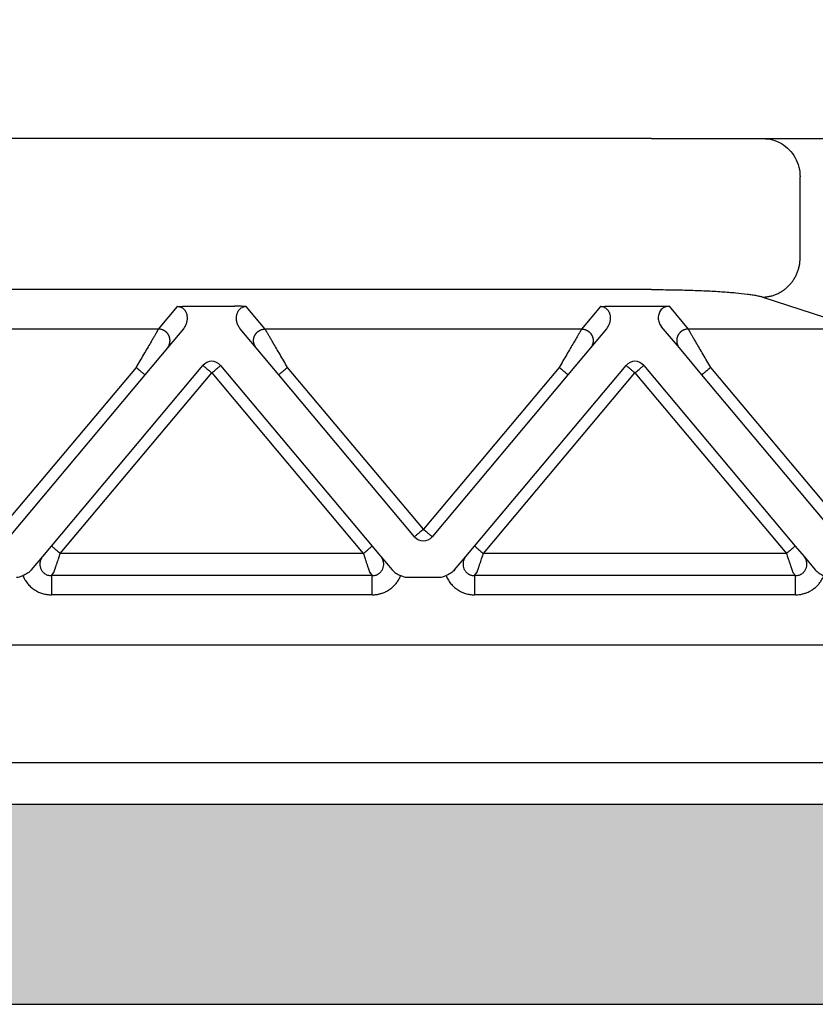
# Model space of a CAD drawing. Units: millimetres. Extents: x -567 to -270, y 1075 to 1285.
# Drawn here: x -434 to -413, y 1207 to 1233 of the extents above; entities that cross this region are included whole.
import ezdxf

# ---------------------------------------------------------------- set-up
doc = ezdxf.new("R2010")
doc.units = ezdxf.units.MM
doc.layers.add('1', color=7, linetype='Continuous')
doc.styles.add('CONVERTER_13', font='simplex.shx', dxfattribs={"width": 0.95})
doc.dimstyles.new('ME10_DIM_15', dxfattribs={"dimtxt": 3, "dimasz": 3, "dimexe": 1, "dimexo": 0.5, "dimgap": 2, "dimtad": 0, "dimdsep": 46, "dimtxsty": 'CONVERTER_13', "dimsah": 1, "dimcen": 0.09, "dimclrd": 2, "dimclre": 2, "dimclrt": 4, "dimadec": 0, "dimazin": 0, "dimtfac": 1, "dimtdec": 4, "dimtix": 1, "dimtmove": 0, "dimatfit": 3, "dimfxl": 1, "dimtolj": 1, "dimtzin": 0, "dimarcsym": 0})

# ---------------------------------------------------------------- blocks, each defined once
blk = doc.blocks.new('*D7')
at = {"layer": '1', "color": 2, "linetype": 'Continuous'}
for p, q in [((-504.576, 1231.961), (-504.576, 1247.909)), ((-397.076, 1231.961), (-397.076, 1247.909)), ((-504.576, 1246.909), (-457.851, 1246.909)), ((-443.801, 1246.909), (-397.076, 1246.909))]:
    blk.add_line(p, q, dxfattribs=at)
at = {"layer": '1', "color": 2}
for points in [[(-501.576, 1247.304), (-501.576, 1246.514), (-504.576, 1246.909)], [(-400.076, 1246.514), (-400.076, 1247.304), (-397.076, 1246.909)]]:
    blk.add_solid(points, dxfattribs=at)
at = {"layer": '1', "color": 4, "insert": (-455.851, 1245.559), "char_height": 3, "attachment_point": 7, "rotation": 0.0001, "line_spacing_factor": 0.60024, "style": 'CONVERTER_13'}
blk.add_mtext('107,5', dxfattribs=at)

msp = doc.modelspace()

# ---------------------------------------------------------------- hatches: boundary and pattern name
at = {"layer": '1', "linetype": 'Continuous'}
h = msp.add_hatch(color=7, dxfattribs=at)
edge = h.paths.add_edge_path()
edge.add_arc((-406.176, 1208.661), 4, 61.3508, 61.3858, ccw=False)
edge.add_line((-404.258, 1212.172), (-404.176, 1207.461))
edge.add_line((-404.176, 1207.461), (-404.255, 1207.461))
edge.add_line((-404.255, 1207.461), (-405.276, 1207.461))
edge.add_line((-405.276, 1207.461), (-407.026, 1207.461))
edge.add_line((-407.026, 1207.461), (-410.826, 1207.461))
edge.add_line((-410.826, 1207.461), (-411.076, 1207.461))
edge.add_line((-411.076, 1207.461), (-411.126, 1207.461))
edge.add_line((-411.126, 1207.461), (-411.175, 1207.461))
edge.add_line((-411.175, 1207.461), (-411.226, 1207.461))
edge.add_line((-411.226, 1207.461), (-411.254, 1207.461))
edge.add_line((-411.254, 1207.461), (-490.398, 1207.461))
edge.add_line((-490.398, 1207.461), (-490.426, 1207.461))
edge.add_line((-490.426, 1207.461), (-490.476, 1207.461))
edge.add_line((-490.476, 1207.461), (-490.526, 1207.461))
edge.add_line((-490.526, 1207.461), (-490.576, 1207.461))
edge.add_line((-490.576, 1207.461), (-490.826, 1207.461))
edge.add_line((-490.826, 1207.461), (-494.626, 1207.461))
edge.add_line((-494.626, 1207.461), (-496.376, 1207.461))
edge.add_line((-496.376, 1207.461), (-497.396, 1207.461))
edge.add_line((-497.396, 1207.461), (-497.476, 1207.461))
edge.add_line((-497.476, 1207.461), (-497.394, 1212.172))
edge.add_arc((-495.476, 1208.661), 4, 118.6142, 118.6492, ccw=False)
edge.add_arc((-495.476, 1208.661), 4, 90, 118.6142, ccw=False)
edge.add_spline(control_points=[(-495.476, 1212.661), (-495.414, 1212.661), (-495.289, 1212.661), (-495.013, 1212.661), (-494.596, 1212.661), (-493.994, 1212.661), (-493.259, 1212.661), (-492.422, 1212.661), (-491.513, 1212.661), (-490.886, 1212.661), (-490.567, 1212.661)], knot_values=[0, 0, 0, 0, 0.186864, 0.373729, 0.827328, 1.43777, 2.181583, 3.030192, 3.951087, 4.908777, 4.908777, 4.908777, 4.908777], degree=3, periodic=0)
edge.add_line((-490.567, 1212.661), (-411.085, 1212.661))
edge.add_spline(control_points=[(-411.085, 1212.661), (-410.765, 1212.661), (-410.139, 1212.661), (-409.23, 1212.661), (-408.392, 1212.661), (-407.658, 1212.661), (-407.055, 1212.661), (-406.638, 1212.661), (-406.363, 1212.661), (-406.238, 1212.661), (-406.176, 1212.661)], knot_values=[0, 0, 0, 0, 0.957709, 1.87862, 2.727247, 3.471068, 4.08151, 4.535099, 4.721938, 4.908777, 4.908777, 4.908777, 4.908777], degree=3, periodic=0)
edge.add_arc((-406.176, 1208.661), 4, 61.3858, 90, ccw=False)

# ---------------------------------------------------------------- linework, layer by layer
at = {"color": 7, "linetype": 'Continuous'}
for p, q in [((-417.395, 1229.961), (-484.257, 1229.961)), ((-417.395, 1229.961), (-414.497, 1229.961)), ((-414.497, 1229.961), (-412.347, 1229.961)), ((-413.531, 1226.836), (-413.531, 1228.961)), ((-417.395, 1226.034), (-484.257, 1226.034)), ((-414.497, 1225.84), (-411.952, 1225.009)), ((-496.204, 1216.807), (-405.447, 1216.807)), ((-495.076, 1213.746), (-406.576, 1213.746)), ((-490.567, 1212.661), (-411.085, 1212.661)), ((-490.398, 1207.461), (-411.254, 1207.461))]:
    msp.add_line(p, q, dxfattribs=at)
at = {"color": 2, "linetype": 'Continuous'}
for p, q in [((-430.211, 1225.009), (-429.721, 1225.592)), ((-429.414, 1225.603), (-428.238, 1225.603)), ((-427.441, 1225.009), (-427.931, 1225.592)), ((-418.721, 1225.592), (-419.211, 1225.009)), ((-418.414, 1225.603), (-416.94, 1225.603)), ((-416.94, 1225.603), (-416.441, 1225.009)), ((-430.211, 1225.009), (-438.441, 1225.009)), ((-429.561, 1225.018), (-429.981, 1224.517)), ((-427.671, 1224.517), (-428.091, 1225.018)), ((-419.211, 1225.009), (-427.441, 1225.009)), ((-418.561, 1225.018), (-418.981, 1224.517)), ((-416.671, 1224.517), (-417.135, 1225.07)), ((-411.952, 1225.009), (-416.441, 1225.009)), ((-429.981, 1224.517), (-430.566, 1223.82)), ((-427.086, 1223.82), (-427.671, 1224.517)), ((-418.981, 1224.517), (-419.566, 1223.82)), ((-416.086, 1223.82), (-416.671, 1224.517)), ((-430.796, 1224.013), (-434.326, 1219.806)), ((-432.995, 1219.37), (-429.056, 1224.064)), ((-432.765, 1219.177), (-428.826, 1223.871)), ((-428.826, 1223.871), (-424.887, 1219.177)), ((-428.596, 1224.064), (-424.657, 1219.37)), ((-423.326, 1219.806), (-426.856, 1224.013)), ((-419.796, 1224.013), (-423.326, 1219.806)), ((-421.995, 1219.37), (-418.056, 1224.064)), ((-421.765, 1219.177), (-417.826, 1223.871)), ((-417.826, 1223.871), (-413.887, 1219.177)), ((-417.596, 1224.064), (-413.657, 1219.37)), ((-411.798, 1219.177), (-415.856, 1224.013)), ((-430.566, 1223.82), (-434.096, 1219.613)), ((-423.556, 1219.613), (-427.086, 1223.82)), ((-419.566, 1223.82), (-423.096, 1219.613)), ((-412.028, 1218.984), (-416.086, 1223.82)), ((-433.222, 1219.099), (-432.995, 1219.37)), ((-424.657, 1219.37), (-424.49, 1219.17)), ((-422.222, 1219.099), (-421.995, 1219.37)), ((-413.657, 1219.37), (-413.43, 1219.099)), ((-433.515, 1218.75), (-433.222, 1219.099)), ((-424.887, 1219.177), (-432.765, 1219.177)), ((-424.49, 1219.17), (-424.43, 1219.099)), ((-424.43, 1219.099), (-424.137, 1218.75)), ((-422.515, 1218.75), (-422.222, 1219.099)), ((-413.887, 1219.177), (-421.765, 1219.177)), ((-413.43, 1219.099), (-413.137, 1218.75)), ((-432.997, 1218.601), (-432.932, 1218.679)), ((-424.654, 1218.601), (-432.997, 1218.601)), ((-424.72, 1218.679), (-424.654, 1218.601)), ((-423.749, 1218.561), (-422.903, 1218.561)), ((-421.997, 1218.601), (-421.932, 1218.679)), ((-413.654, 1218.601), (-421.997, 1218.601)), ((-413.72, 1218.679), (-413.654, 1218.601)), ((-424.654, 1218.103), (-432.997, 1218.103)), ((-413.654, 1218.103), (-421.997, 1218.103))]:
    msp.add_line(p, q, dxfattribs=at)
for centre, start, end in [((-428.826, 1223.871), 90, 140), ((-428.826, 1223.871), 40, 90), ((-417.826, 1223.871), 90, 140), ((-417.826, 1223.871), 40, 90), ((-423.326, 1219.806), 220, 270), ((-423.326, 1219.806), 270, 320)]:
    msp.add_arc(centre, 0.3, start, end, dxfattribs=at)
at = {"color": 7, "linetype": 'Continuous'}
for points, knots in [([(-414.497, 1229.961), (-414.413, 1229.955), (-414.244, 1229.941), (-414.008, 1229.836), (-413.805, 1229.676), (-413.652, 1229.466), (-413.551, 1229.222), (-413.538, 1229.048), (-413.531, 1228.961)], [0, 0, 0, 0, 0.252311, 0.505791, 0.761281, 1.019072, 1.278841, 1.539744, 1.539744, 1.539744, 1.539744]), ([(-414.497, 1225.84), (-414.483, 1225.84), (-414.455, 1225.842), (-414.411, 1225.846), (-414.368, 1225.852), (-414.323, 1225.86), (-414.279, 1225.87), (-414.235, 1225.883), (-414.19, 1225.898), (-414.146, 1225.916), (-414.102, 1225.936), (-414.066, 1225.954), (-414.038, 1225.97), (-414.017, 1225.983), (-413.996, 1225.996), (-413.975, 1226.01), (-413.955, 1226.024), (-413.935, 1226.039), (-413.915, 1226.055), (-413.896, 1226.071), (-413.877, 1226.087), (-413.858, 1226.104), (-413.84, 1226.122), (-413.822, 1226.139), (-413.804, 1226.158), (-413.788, 1226.177), (-413.771, 1226.196), (-413.755, 1226.215), (-413.74, 1226.235), (-413.725, 1226.256), (-413.71, 1226.277), (-413.692, 1226.304), (-413.67, 1226.34), (-413.646, 1226.384), (-413.624, 1226.428), (-413.605, 1226.474), (-413.588, 1226.519), (-413.573, 1226.565), (-413.561, 1226.611), (-413.551, 1226.657), (-413.543, 1226.702), (-413.537, 1226.747), (-413.533, 1226.792), (-413.532, 1226.822), (-413.531, 1226.836)], [0, 0, 0, 0, 0.042619, 0.086018, 0.130181, 0.175084, 0.220701, 0.267002, 0.313952, 0.36151, 0.409635, 0.458276, 0.482776, 0.507386, 0.532097, 0.556903, 0.581796, 0.606769, 0.631812, 0.656918, 0.682078, 0.707285, 0.732528, 0.7578, 0.783091, 0.808393, 0.833696, 0.858991, 0.88427, 0.909523, 0.934741, 0.959915, 1.010093, 1.05999, 1.109539, 1.158675, 1.207335, 1.255462, 1.303, 1.349902, 1.396121, 1.441618, 1.486355, 1.530304, 1.530304, 1.530304, 1.530304]), ([(-417.395, 1226.034), (-417.313, 1226.034), (-417.15, 1226.034), (-416.901, 1226.031), (-416.661, 1226.027), (-416.353, 1226.019), (-415.992, 1226.005), (-415.583, 1225.983), (-415.223, 1225.955), (-414.961, 1225.927), (-414.781, 1225.901), (-414.673, 1225.883), (-414.578, 1225.863), (-414.524, 1225.848), (-414.497, 1225.84)], [0, 0, 0, 0, 0.245068, 0.489463, 0.747001, 0.965473, 1.415956, 1.828998, 2.193131, 2.499383, 2.619708, 2.739982, 2.82796, 2.909777, 2.909777, 2.909777, 2.909777])]:
    msp.add_open_spline(points, degree=3, knots=knots, dxfattribs=at)
at = {"color": 2, "linetype": 'Continuous'}
for points, knots in [([(-429.721, 1225.592), (-429.717, 1225.593), (-429.707, 1225.594), (-429.69, 1225.595), (-429.672, 1225.596), (-429.647, 1225.598), (-429.617, 1225.599), (-429.565, 1225.601), (-429.498, 1225.603), (-429.442, 1225.603), (-429.414, 1225.603)], [0, 0, 0, 0, 0.0108475, 0.0315805, 0.049938, 0.0658136, 0.1054816, 0.1411152, 0.2221675, 0.3072882, 0.3072882, 0.3072882, 0.3072882]), ([(-429.561, 1225.018), (-429.552, 1225.028), (-429.533, 1225.052), (-429.51, 1225.092), (-429.491, 1225.133), (-429.476, 1225.174), (-429.466, 1225.215), (-429.46, 1225.257), (-429.459, 1225.299), (-429.461, 1225.341), (-429.469, 1225.382), (-429.481, 1225.422), (-429.5, 1225.462), (-429.521, 1225.493), (-429.542, 1225.518), (-429.56, 1225.535), (-429.581, 1225.551), (-429.605, 1225.566), (-429.632, 1225.577), (-429.66, 1225.586), (-429.689, 1225.592), (-429.71, 1225.592), (-429.721, 1225.592)], [0, 0, 0, 0, 0.0402446, 0.0916051, 0.1360387, 0.1786199, 0.2209342, 0.2629677, 0.3051523, 0.3463573, 0.3892802, 0.4308674, 0.4706431, 0.5202972, 0.5430332, 0.5689634, 0.5940917, 0.6218603, 0.6546217, 0.6802571, 0.7107496, 0.7431367, 0.7431367, 0.7431367, 0.7431367]), ([(-427.931, 1225.592), (-427.934, 1225.593), (-427.945, 1225.594), (-427.961, 1225.595), (-427.98, 1225.596), (-428.004, 1225.598), (-428.035, 1225.599), (-428.069, 1225.601), (-428.103, 1225.602), (-428.141, 1225.602), (-428.186, 1225.603), (-428.22, 1225.603), (-428.238, 1225.603)], [0, 0, 0, 0, 0.0108475, 0.0315805, 0.049938, 0.0658136, 0.1054816, 0.1411152, 0.1696712, 0.2073052, 0.2533871, 0.3072897, 0.3072897, 0.3072897, 0.3072897]), ([(-427.931, 1225.592), (-427.942, 1225.592), (-427.963, 1225.591), (-427.992, 1225.586), (-428.02, 1225.577), (-428.053, 1225.563), (-428.09, 1225.537), (-428.125, 1225.502), (-428.151, 1225.463), (-428.17, 1225.424), (-428.183, 1225.382), (-428.191, 1225.34), (-428.193, 1225.297), (-428.191, 1225.256), (-428.185, 1225.215), (-428.176, 1225.175), (-428.162, 1225.134), (-428.143, 1225.094), (-428.119, 1225.054), (-428.1, 1225.03), (-428.091, 1225.018)], [0, 0, 0, 0, 0.0341383, 0.062879, 0.0885143, 0.1212757, 0.1715544, 0.2227095, 0.2669608, 0.3121444, 0.3537316, 0.3966545, 0.4424396, 0.4800425, 0.522076, 0.5643903, 0.603854, 0.6514042, 0.6972308, 0.7430109, 0.7430109, 0.7430109, 0.7430109]), ([(-418.721, 1225.592), (-418.717, 1225.593), (-418.707, 1225.594), (-418.69, 1225.595), (-418.672, 1225.596), (-418.647, 1225.598), (-418.617, 1225.599), (-418.583, 1225.601), (-418.549, 1225.602), (-418.511, 1225.602), (-418.465, 1225.603), (-418.432, 1225.603), (-418.414, 1225.603)], [0, 0, 0, 0, 0.0108475, 0.0315805, 0.049938, 0.0658136, 0.1054816, 0.1411152, 0.1696712, 0.2073052, 0.2533871, 0.3072897, 0.3072897, 0.3072897, 0.3072897]), ([(-418.561, 1225.018), (-418.552, 1225.028), (-418.533, 1225.052), (-418.511, 1225.09), (-418.491, 1225.132), (-418.476, 1225.174), (-418.466, 1225.217), (-418.46, 1225.259), (-418.459, 1225.299), (-418.461, 1225.339), (-418.469, 1225.381), (-418.481, 1225.422), (-418.501, 1225.463), (-418.527, 1225.502), (-418.561, 1225.537), (-418.599, 1225.563), (-418.632, 1225.577), (-418.66, 1225.586), (-418.689, 1225.591), (-418.71, 1225.592), (-418.721, 1225.592)], [0, 0, 0, 0, 0.0402446, 0.0916051, 0.1301608, 0.1786186, 0.2254469, 0.2629654, 0.3051499, 0.3463549, 0.3843124, 0.4308624, 0.4760461, 0.5202973, 0.5714525, 0.6217311, 0.6544925, 0.6801279, 0.7088685, 0.7430068, 0.7430068, 0.7430068, 0.7430068]), ([(-416.94, 1225.603), (-416.977, 1225.599), (-417.052, 1225.59), (-417.147, 1225.519), (-417.207, 1225.417), (-417.226, 1225.297), (-417.205, 1225.173), (-417.158, 1225.105), (-417.135, 1225.07)], [0, 0, 0, 0, 0.1117347, 0.2237254, 0.3390992, 0.4589904, 0.5820855, 0.7054679, 0.7054679, 0.7054679, 0.7054679]), ([(-430.211, 1225.009), (-430.214, 1225.004), (-430.221, 1224.991), (-430.232, 1224.973), (-430.244, 1224.953), (-430.254, 1224.935), (-430.266, 1224.914), (-430.288, 1224.877), (-430.322, 1224.82), (-430.368, 1224.741), (-430.43, 1224.635), (-430.508, 1224.503), (-430.6, 1224.345), (-430.697, 1224.181), (-430.763, 1224.069), (-430.796, 1224.013)], [0, 0, 0, 0, 0.016654, 0.045286, 0.063777, 0.084966, 0.108577, 0.134625, 0.213925, 0.30684, 0.411513, 0.581956, 0.766841, 0.958917, 1.15533, 1.15533, 1.15533, 1.15533]), ([(-429.981, 1224.517), (-429.974, 1224.526), (-429.959, 1224.545), (-429.944, 1224.572), (-429.933, 1224.596), (-429.926, 1224.615), (-429.921, 1224.634), (-429.917, 1224.652), (-429.915, 1224.666), (-429.913, 1224.677), (-429.912, 1224.688), (-429.912, 1224.699), (-429.912, 1224.71), (-429.912, 1224.722), (-429.913, 1224.733), (-429.914, 1224.745), (-429.915, 1224.756), (-429.918, 1224.768), (-429.92, 1224.779), (-429.923, 1224.79), (-429.927, 1224.802), (-429.931, 1224.813), (-429.935, 1224.824), (-429.94, 1224.835), (-429.945, 1224.846), (-429.951, 1224.856), (-429.957, 1224.866), (-429.963, 1224.876), (-429.97, 1224.886), (-429.977, 1224.895), (-429.985, 1224.904), (-429.993, 1224.913), (-430.001, 1224.921), (-430.009, 1224.929), (-430.017, 1224.937), (-430.026, 1224.944), (-430.035, 1224.951), (-430.044, 1224.957), (-430.054, 1224.963), (-430.066, 1224.971), (-430.082, 1224.979), (-430.101, 1224.987), (-430.12, 1224.994), (-430.145, 1225.001), (-430.175, 1225.007), (-430.199, 1225.008), (-430.211, 1225.009)], [0, 0, 0, 0, 0.034944, 0.0723254, 0.09193, 0.1121193, 0.132873, 0.1541633, 0.1650012, 0.1759599, 0.1870341, 0.198218, 0.2095052, 0.2208892, 0.2323628, 0.2439186, 0.2555487, 0.267245, 0.2789989, 0.2908017, 0.3026445, 0.314518, 0.3264128, 0.3383195, 0.3502285, 0.3621304, 0.3740155, 0.3858743, 0.3976976, 0.4094762, 0.421201, 0.4328633, 0.4444547, 0.455967, 0.4673925, 0.4787237, 0.4899536, 0.5010755, 0.5120834, 0.5229715, 0.5443641, 0.5652205, 0.5855105, 0.605212, 0.6427697, 0.6778601, 0.6778601, 0.6778601, 0.6778601]), ([(-427.671, 1224.517), (-427.678, 1224.526), (-427.693, 1224.545), (-427.708, 1224.572), (-427.718, 1224.596), (-427.725, 1224.615), (-427.731, 1224.634), (-427.735, 1224.652), (-427.737, 1224.666), (-427.738, 1224.677), (-427.739, 1224.688), (-427.74, 1224.699), (-427.74, 1224.71), (-427.74, 1224.722), (-427.739, 1224.733), (-427.738, 1224.745), (-427.736, 1224.756), (-427.734, 1224.768), (-427.732, 1224.779), (-427.729, 1224.79), (-427.725, 1224.802), (-427.721, 1224.813), (-427.717, 1224.824), (-427.712, 1224.835), (-427.707, 1224.846), (-427.701, 1224.856), (-427.695, 1224.866), (-427.688, 1224.876), (-427.682, 1224.886), (-427.674, 1224.895), (-427.667, 1224.904), (-427.659, 1224.913), (-427.651, 1224.921), (-427.643, 1224.929), (-427.634, 1224.937), (-427.625, 1224.944), (-427.617, 1224.951), (-427.607, 1224.957), (-427.598, 1224.963), (-427.586, 1224.971), (-427.57, 1224.979), (-427.551, 1224.987), (-427.532, 1224.994), (-427.507, 1225.001), (-427.477, 1225.007), (-427.453, 1225.008), (-427.441, 1225.009)], [0, 0, 0, 0, 0.034944, 0.0723254, 0.09193, 0.1121193, 0.132873, 0.1541633, 0.1650012, 0.1759599, 0.1870341, 0.198218, 0.2095052, 0.2208892, 0.2323628, 0.2439186, 0.2555487, 0.267245, 0.2789989, 0.2908017, 0.3026445, 0.314518, 0.3264128, 0.3383195, 0.3502285, 0.3621304, 0.3740155, 0.3858743, 0.3976976, 0.4094762, 0.421201, 0.4328633, 0.4444547, 0.455967, 0.4673925, 0.4787237, 0.4899536, 0.5010755, 0.5120834, 0.5229715, 0.5443641, 0.5652205, 0.5855105, 0.605212, 0.6427697, 0.6778601, 0.6778601, 0.6778601, 0.6778601]), ([(-426.856, 1224.013), (-426.889, 1224.069), (-426.954, 1224.181), (-427.051, 1224.345), (-427.144, 1224.503), (-427.221, 1224.635), (-427.283, 1224.741), (-427.33, 1224.82), (-427.364, 1224.877), (-427.385, 1224.914), (-427.397, 1224.935), (-427.408, 1224.953), (-427.42, 1224.973), (-427.43, 1224.991), (-427.438, 1225.004), (-427.441, 1225.009)], [0, 0, 0, 0, 0.196412, 0.388489, 0.573373, 0.743817, 0.84849, 0.941405, 1.020705, 1.046753, 1.070364, 1.091552, 1.110044, 1.138676, 1.15533, 1.15533, 1.15533, 1.15533]), ([(-419.211, 1225.009), (-419.214, 1225.004), (-419.221, 1224.991), (-419.232, 1224.973), (-419.244, 1224.953), (-419.254, 1224.935), (-419.266, 1224.914), (-419.288, 1224.877), (-419.322, 1224.82), (-419.368, 1224.741), (-419.43, 1224.635), (-419.508, 1224.503), (-419.6, 1224.345), (-419.697, 1224.181), (-419.763, 1224.069), (-419.796, 1224.013)], [0, 0, 0, 0, 0.016654, 0.045286, 0.063777, 0.084966, 0.108577, 0.134625, 0.213925, 0.30684, 0.411513, 0.581956, 0.766841, 0.958917, 1.15533, 1.15533, 1.15533, 1.15533]), ([(-419.211, 1225.009), (-419.199, 1225.008), (-419.175, 1225.007), (-419.145, 1225.001), (-419.12, 1224.994), (-419.101, 1224.987), (-419.082, 1224.979), (-419.066, 1224.971), (-419.054, 1224.963), (-419.044, 1224.957), (-419.035, 1224.951), (-419.026, 1224.944), (-419.017, 1224.937), (-419.009, 1224.929), (-419.001, 1224.921), (-418.993, 1224.913), (-418.985, 1224.904), (-418.977, 1224.895), (-418.97, 1224.886), (-418.963, 1224.876), (-418.957, 1224.866), (-418.951, 1224.856), (-418.945, 1224.846), (-418.94, 1224.835), (-418.935, 1224.824), (-418.931, 1224.813), (-418.927, 1224.802), (-418.923, 1224.79), (-418.92, 1224.779), (-418.918, 1224.768), (-418.915, 1224.756), (-418.914, 1224.745), (-418.913, 1224.733), (-418.912, 1224.722), (-418.912, 1224.71), (-418.912, 1224.699), (-418.912, 1224.688), (-418.913, 1224.677), (-418.915, 1224.666), (-418.917, 1224.652), (-418.921, 1224.634), (-418.926, 1224.615), (-418.933, 1224.596), (-418.944, 1224.572), (-418.959, 1224.545), (-418.974, 1224.526), (-418.981, 1224.517)], [0, 0, 0, 0, 0.0350903, 0.0726481, 0.0923496, 0.1126396, 0.133496, 0.1548885, 0.1657766, 0.1767845, 0.1879065, 0.1991364, 0.2104676, 0.221893, 0.2334054, 0.2449968, 0.2566591, 0.2683839, 0.2801625, 0.2919858, 0.3038446, 0.3157297, 0.3276315, 0.3395406, 0.3514473, 0.3633421, 0.3752156, 0.3870583, 0.3988612, 0.4106151, 0.4223114, 0.4339415, 0.4454973, 0.4569709, 0.4683548, 0.4796421, 0.490826, 0.5019002, 0.5128589, 0.5236968, 0.5449871, 0.5657408, 0.58593, 0.6055347, 0.6429161, 0.6778601, 0.6778601, 0.6778601, 0.6778601]), ([(-416.441, 1225.009), (-416.453, 1225.008), (-416.477, 1225.007), (-416.507, 1225.001), (-416.532, 1224.994), (-416.551, 1224.987), (-416.57, 1224.979), (-416.586, 1224.971), (-416.598, 1224.963), (-416.607, 1224.957), (-416.617, 1224.951), (-416.625, 1224.944), (-416.634, 1224.937), (-416.643, 1224.929), (-416.651, 1224.921), (-416.659, 1224.913), (-416.667, 1224.904), (-416.674, 1224.895), (-416.682, 1224.886), (-416.688, 1224.876), (-416.695, 1224.866), (-416.701, 1224.856), (-416.707, 1224.846), (-416.712, 1224.835), (-416.717, 1224.824), (-416.721, 1224.813), (-416.725, 1224.802), (-416.729, 1224.79), (-416.732, 1224.779), (-416.734, 1224.768), (-416.736, 1224.756), (-416.738, 1224.745), (-416.739, 1224.733), (-416.74, 1224.722), (-416.74, 1224.71), (-416.74, 1224.699), (-416.739, 1224.688), (-416.738, 1224.677), (-416.737, 1224.666), (-416.735, 1224.652), (-416.731, 1224.634), (-416.725, 1224.615), (-416.718, 1224.596), (-416.708, 1224.572), (-416.693, 1224.545), (-416.678, 1224.526), (-416.671, 1224.517)], [0, 0, 0, 0, 0.0350903, 0.0726481, 0.0923496, 0.1126396, 0.133496, 0.1548885, 0.1657766, 0.1767845, 0.1879065, 0.1991364, 0.2104676, 0.221893, 0.2334054, 0.2449968, 0.2566591, 0.2683839, 0.2801625, 0.2919858, 0.3038446, 0.3157297, 0.3276315, 0.3395406, 0.3514473, 0.3633421, 0.3752156, 0.3870583, 0.3988612, 0.4106151, 0.4223114, 0.4339415, 0.4454973, 0.4569709, 0.4683548, 0.4796421, 0.490826, 0.5019002, 0.5128589, 0.5236968, 0.5449871, 0.5657408, 0.58593, 0.6055347, 0.6429161, 0.6778601, 0.6778601, 0.6778601, 0.6778601]), ([(-415.856, 1224.013), (-415.889, 1224.069), (-415.954, 1224.181), (-416.051, 1224.345), (-416.144, 1224.503), (-416.221, 1224.635), (-416.283, 1224.741), (-416.33, 1224.82), (-416.364, 1224.877), (-416.385, 1224.914), (-416.397, 1224.935), (-416.408, 1224.953), (-416.42, 1224.973), (-416.43, 1224.991), (-416.438, 1225.004), (-416.441, 1225.009)], [0, 0, 0, 0, 0.196412, 0.388489, 0.573373, 0.743817, 0.84849, 0.941405, 1.020705, 1.046753, 1.070364, 1.091552, 1.110044, 1.138676, 1.15533, 1.15533, 1.15533, 1.15533]), ([(-430.566, 1223.82), (-430.569, 1223.822), (-430.574, 1223.826), (-430.587, 1223.837), (-430.607, 1223.854), (-430.636, 1223.878), (-430.672, 1223.908), (-430.711, 1223.942), (-430.753, 1223.977), (-430.782, 1224.001), (-430.796, 1224.013)], [0, 0, 0, 0, 0.0105318, 0.0210635, 0.0492552, 0.087868, 0.1352972, 0.1895716, 0.2437903, 0.3, 0.3, 0.3, 0.3]), ([(-429.056, 1224.064), (-429.053, 1224.062), (-429.047, 1224.057), (-429.033, 1224.045), (-429.013, 1224.029), (-428.997, 1224.015), (-428.988, 1224.008)], [0, 0, 0, 0, 0.01141807, 0.02283614, 0.05473049, 0.08786797, 0.08786797, 0.08786797, 0.08786797]), ([(-428.988, 1224.008), (-428.976, 1223.997), (-428.951, 1223.976), (-428.913, 1223.944), (-428.879, 1223.916), (-428.85, 1223.891), (-428.834, 1223.878), (-428.826, 1223.871)], [0, 0, 0, 0, 0.0493817, 0.097327, 0.1492703, 0.181059, 0.212132, 0.212132, 0.212132, 0.212132]), ([(-428.826, 1223.871), (-428.811, 1223.884), (-428.782, 1223.908), (-428.739, 1223.944), (-428.7, 1223.977), (-428.675, 1223.998), (-428.663, 1224.008)], [0, 0, 0, 0, 0.0585271, 0.114805, 0.1651026, 0.212132, 0.212132, 0.212132, 0.212132]), ([(-428.663, 1224.008), (-428.654, 1224.015), (-428.638, 1224.029), (-428.618, 1224.046), (-428.605, 1224.057), (-428.599, 1224.062), (-428.596, 1224.064)], [0, 0, 0, 0, 0.03512271, 0.06503183, 0.0764499, 0.08786797, 0.08786797, 0.08786797, 0.08786797]), ([(-426.856, 1224.013), (-426.87, 1224.001), (-426.898, 1223.977), (-426.94, 1223.942), (-426.98, 1223.908), (-427.016, 1223.878), (-427.045, 1223.854), (-427.065, 1223.837), (-427.077, 1223.826), (-427.083, 1223.822), (-427.086, 1223.82)], [0, 0, 0, 0, 0.0562097, 0.1104284, 0.1647028, 0.212132, 0.2507448, 0.2789365, 0.2894682, 0.3, 0.3, 0.3, 0.3]), ([(-419.566, 1223.82), (-419.569, 1223.822), (-419.574, 1223.826), (-419.587, 1223.837), (-419.607, 1223.854), (-419.636, 1223.878), (-419.672, 1223.908), (-419.711, 1223.942), (-419.753, 1223.977), (-419.782, 1224.001), (-419.796, 1224.013)], [0, 0, 0, 0, 0.0105318, 0.0210635, 0.0492552, 0.087868, 0.1352972, 0.1895716, 0.2437903, 0.3, 0.3, 0.3, 0.3]), ([(-418.056, 1224.064), (-418.053, 1224.062), (-418.047, 1224.057), (-418.033, 1224.045), (-418.014, 1224.029), (-417.997, 1224.015), (-417.988, 1224.008)], [0, 0, 0, 0, 0.01141807, 0.02283614, 0.0540773, 0.08786797, 0.08786797, 0.08786797, 0.08786797]), ([(-417.988, 1224.008), (-417.979, 1224), (-417.963, 1223.986), (-417.938, 1223.965), (-417.912, 1223.943), (-417.885, 1223.921), (-417.862, 1223.902), (-417.844, 1223.886), (-417.832, 1223.877), (-417.826, 1223.871)], [0, 0, 0, 0, 0.0353482, 0.0643125, 0.097327, 0.1393257, 0.166404, 0.187645, 0.212132, 0.212132, 0.212132, 0.212132]), ([(-417.826, 1223.871), (-417.811, 1223.884), (-417.782, 1223.908), (-417.739, 1223.944), (-417.7, 1223.977), (-417.675, 1223.998), (-417.663, 1224.008)], [0, 0, 0, 0, 0.0585271, 0.114805, 0.1659748, 0.212132, 0.212132, 0.212132, 0.212132]), ([(-417.663, 1224.008), (-417.654, 1224.015), (-417.638, 1224.029), (-417.618, 1224.046), (-417.605, 1224.057), (-417.599, 1224.062), (-417.596, 1224.064)], [0, 0, 0, 0, 0.03513929, 0.06503183, 0.0764499, 0.08786797, 0.08786797, 0.08786797, 0.08786797]), ([(-415.856, 1224.013), (-415.87, 1224.001), (-415.898, 1223.977), (-415.94, 1223.942), (-415.98, 1223.908), (-416.016, 1223.878), (-416.045, 1223.854), (-416.065, 1223.837), (-416.077, 1223.826), (-416.083, 1223.822), (-416.086, 1223.82)], [0, 0, 0, 0, 0.0562097, 0.1104284, 0.1647028, 0.212132, 0.2507448, 0.2789365, 0.2894682, 0.3, 0.3, 0.3, 0.3]), ([(-423.326, 1219.806), (-423.341, 1219.793), (-423.37, 1219.769), (-423.412, 1219.733), (-423.451, 1219.7), (-423.476, 1219.68), (-423.488, 1219.669)], [0, 0, 0, 0, 0.0585271, 0.114805, 0.1650863, 0.212132, 0.212132, 0.212132, 0.212132]), ([(-423.163, 1219.669), (-423.175, 1219.679), (-423.2, 1219.7), (-423.239, 1219.733), (-423.282, 1219.769), (-423.311, 1219.793), (-423.326, 1219.806)], [0, 0, 0, 0, 0.045461, 0.097327, 0.1536049, 0.212132, 0.212132, 0.212132, 0.212132]), ([(-423.488, 1219.669), (-423.497, 1219.662), (-423.514, 1219.648), (-423.533, 1219.632), (-423.547, 1219.62), (-423.553, 1219.615), (-423.556, 1219.613)], [0, 0, 0, 0, 0.03455645, 0.06503183, 0.0764499, 0.08786797, 0.08786797, 0.08786797, 0.08786797]), ([(-423.096, 1219.613), (-423.099, 1219.615), (-423.105, 1219.62), (-423.118, 1219.631), (-423.137, 1219.648), (-423.154, 1219.661), (-423.163, 1219.669)], [0, 0, 0, 0, 0.01141807, 0.02283614, 0.05055913, 0.08786797, 0.08786797, 0.08786797, 0.08786797]), ([(-432.765, 1219.177), (-432.779, 1219.189), (-432.807, 1219.213), (-432.85, 1219.248), (-432.889, 1219.281), (-432.925, 1219.311), (-432.954, 1219.336), (-432.974, 1219.352), (-432.987, 1219.363), (-432.992, 1219.367), (-432.995, 1219.37)], [0, 0, 0, 0, 0.0562097, 0.1104284, 0.1647028, 0.212132, 0.2507448, 0.2789365, 0.2894682, 0.3, 0.3, 0.3, 0.3]), ([(-424.887, 1219.177), (-424.872, 1219.189), (-424.844, 1219.213), (-424.802, 1219.248), (-424.762, 1219.281), (-424.727, 1219.311), (-424.697, 1219.336), (-424.678, 1219.352), (-424.665, 1219.363), (-424.66, 1219.367), (-424.657, 1219.37)], [0, 0, 0, 0, 0.0562097, 0.1104284, 0.1647028, 0.212132, 0.2507448, 0.2789365, 0.2894682, 0.3, 0.3, 0.3, 0.3]), ([(-421.995, 1219.37), (-421.992, 1219.367), (-421.987, 1219.363), (-421.974, 1219.352), (-421.954, 1219.336), (-421.925, 1219.311), (-421.889, 1219.281), (-421.85, 1219.248), (-421.807, 1219.213), (-421.779, 1219.189), (-421.765, 1219.177)], [0, 0, 0, 0, 0.0105318, 0.0210635, 0.0492552, 0.087868, 0.1352972, 0.1895716, 0.2437903, 0.3, 0.3, 0.3, 0.3]), ([(-413.657, 1219.37), (-413.66, 1219.367), (-413.665, 1219.363), (-413.678, 1219.352), (-413.697, 1219.336), (-413.727, 1219.311), (-413.762, 1219.281), (-413.802, 1219.248), (-413.844, 1219.213), (-413.872, 1219.189), (-413.887, 1219.177)], [0, 0, 0, 0, 0.0105318, 0.0210635, 0.0492552, 0.087868, 0.1352972, 0.1895716, 0.2437903, 0.3, 0.3, 0.3, 0.3]), ([(-433.222, 1219.099), (-433.227, 1219.092), (-433.238, 1219.079), (-433.251, 1219.058), (-433.263, 1219.036), (-433.273, 1219.014), (-433.282, 1218.99), (-433.288, 1218.967), (-433.293, 1218.942), (-433.296, 1218.913), (-433.296, 1218.88), (-433.292, 1218.845), (-433.283, 1218.81), (-433.271, 1218.777), (-433.255, 1218.745), (-433.234, 1218.714), (-433.209, 1218.686), (-433.179, 1218.659), (-433.142, 1218.635), (-433.096, 1218.615), (-433.047, 1218.603), (-433.014, 1218.602), (-432.997, 1218.601)], [0, 0, 0, 0, 0.0253059, 0.0500052, 0.0751117, 0.1000059, 0.1238117, 0.1499945, 0.1730109, 0.1999333, 0.2360032, 0.2718182, 0.3072993, 0.3436816, 0.375681, 0.4155518, 0.4551945, 0.4874082, 0.5371531, 0.5871169, 0.6372636, 0.6867621, 0.6867621, 0.6867621, 0.6867621]), ([(-432.932, 1218.679), (-432.932, 1218.68), (-432.931, 1218.682), (-432.93, 1218.686), (-432.928, 1218.691), (-432.926, 1218.697), (-432.925, 1218.701), (-432.924, 1218.704), (-432.923, 1218.707), (-432.922, 1218.71), (-432.92, 1218.714), (-432.919, 1218.718), (-432.918, 1218.722), (-432.916, 1218.726), (-432.915, 1218.73), (-432.912, 1218.738), (-432.908, 1218.751), (-432.902, 1218.769), (-432.896, 1218.788), (-432.889, 1218.808), (-432.882, 1218.83), (-432.873, 1218.856), (-432.862, 1218.888), (-432.849, 1218.926), (-432.836, 1218.966), (-432.821, 1219.011), (-432.803, 1219.062), (-432.784, 1219.119), (-432.771, 1219.158), (-432.765, 1219.177)], [0, 0, 0, 0, 0.002942, 0.007304, 0.0129068, 0.0197908, 0.0236008, 0.0265087, 0.0292463, 0.032545, 0.0371365, 0.0421843, 0.046018, 0.0495113, 0.0535375, 0.0589702, 0.075695, 0.0941961, 0.1143979, 0.135755, 0.1585328, 0.182652, 0.2202414, 0.2600642, 0.3018626, 0.3453786, 0.4041821, 0.4643773, 0.5254051, 0.5254051, 0.5254051, 0.5254051]), ([(-424.887, 1219.177), (-424.88, 1219.158), (-424.867, 1219.119), (-424.848, 1219.062), (-424.831, 1219.011), (-424.816, 1218.966), (-424.803, 1218.926), (-424.79, 1218.888), (-424.779, 1218.856), (-424.77, 1218.83), (-424.763, 1218.808), (-424.756, 1218.788), (-424.75, 1218.769), (-424.744, 1218.751), (-424.74, 1218.738), (-424.737, 1218.73), (-424.735, 1218.726), (-424.734, 1218.722), (-424.733, 1218.718), (-424.731, 1218.714), (-424.73, 1218.71), (-424.729, 1218.707), (-424.728, 1218.704), (-424.727, 1218.701), (-424.726, 1218.697), (-424.724, 1218.691), (-424.722, 1218.686), (-424.721, 1218.682), (-424.72, 1218.68), (-424.72, 1218.679)], [0, 0, 0, 0, 0.0610278, 0.121223, 0.1800266, 0.2235426, 0.2653409, 0.3051637, 0.3427531, 0.3668723, 0.3896502, 0.4110072, 0.431209, 0.4497101, 0.4664349, 0.4718676, 0.4758939, 0.4793871, 0.4832209, 0.4882687, 0.4928602, 0.4961589, 0.4988964, 0.5018043, 0.5056143, 0.5124984, 0.5181012, 0.5224631, 0.5254051, 0.5254051, 0.5254051, 0.5254051]), ([(-424.654, 1218.601), (-424.645, 1218.601), (-424.629, 1218.602), (-424.604, 1218.605), (-424.58, 1218.609), (-424.556, 1218.616), (-424.532, 1218.625), (-424.51, 1218.636), (-424.49, 1218.649), (-424.466, 1218.665), (-424.442, 1218.687), (-424.417, 1218.715), (-424.397, 1218.745), (-424.375, 1218.788), (-424.358, 1218.844), (-424.354, 1218.907), (-424.362, 1218.964), (-424.374, 1219.004), (-424.389, 1219.037), (-424.401, 1219.058), (-424.414, 1219.079), (-424.424, 1219.092), (-424.43, 1219.099)], [0, 0, 0, 0, 0.0274738, 0.0498889, 0.0748095, 0.0997319, 0.1267601, 0.1496361, 0.1726296, 0.1995306, 0.2353014, 0.2713884, 0.3112592, 0.3432586, 0.4147498, 0.4867521, 0.5294146, 0.5865929, 0.6134226, 0.6365934, 0.6600149, 0.6865984, 0.6865984, 0.6865984, 0.6865984]), ([(-422.222, 1219.099), (-422.227, 1219.093), (-422.237, 1219.08), (-422.251, 1219.059), (-422.263, 1219.037), (-422.277, 1219.007), (-422.289, 1218.966), (-422.297, 1218.909), (-422.294, 1218.844), (-422.276, 1218.785), (-422.254, 1218.743), (-422.233, 1218.713), (-422.21, 1218.687), (-422.186, 1218.666), (-422.163, 1218.649), (-422.142, 1218.637), (-422.119, 1218.625), (-422.096, 1218.616), (-422.071, 1218.609), (-422.048, 1218.605), (-422.023, 1218.602), (-422.006, 1218.601), (-421.997, 1218.601)], [0, 0, 0, 0, 0.0231225, 0.0500049, 0.0731758, 0.1000055, 0.150214, 0.1998528, 0.2718551, 0.3433462, 0.3828145, 0.4152168, 0.4513039, 0.4870747, 0.5104111, 0.5369693, 0.5598452, 0.5868735, 0.6117959, 0.6367164, 0.6591315, 0.6866054, 0.6866054, 0.6866054, 0.6866054]), ([(-421.932, 1218.679), (-421.932, 1218.68), (-421.931, 1218.682), (-421.93, 1218.686), (-421.928, 1218.691), (-421.926, 1218.697), (-421.925, 1218.701), (-421.924, 1218.704), (-421.923, 1218.707), (-421.922, 1218.71), (-421.92, 1218.714), (-421.919, 1218.718), (-421.918, 1218.722), (-421.916, 1218.726), (-421.915, 1218.73), (-421.912, 1218.738), (-421.908, 1218.751), (-421.902, 1218.769), (-421.896, 1218.788), (-421.889, 1218.808), (-421.882, 1218.83), (-421.873, 1218.856), (-421.862, 1218.888), (-421.849, 1218.926), (-421.836, 1218.966), (-421.821, 1219.011), (-421.803, 1219.062), (-421.784, 1219.119), (-421.771, 1219.158), (-421.765, 1219.177)], [0, 0, 0, 0, 0.002942, 0.007304, 0.0129068, 0.0197908, 0.0236008, 0.0265087, 0.0292463, 0.032545, 0.0371365, 0.0421843, 0.046018, 0.0495113, 0.0535375, 0.0589702, 0.075695, 0.0941961, 0.1143979, 0.135755, 0.1585328, 0.182652, 0.2202414, 0.2600642, 0.3018626, 0.3453786, 0.4041821, 0.4643773, 0.5254051, 0.5254051, 0.5254051, 0.5254051]), ([(-413.887, 1219.177), (-413.88, 1219.158), (-413.867, 1219.119), (-413.848, 1219.062), (-413.831, 1219.011), (-413.816, 1218.966), (-413.803, 1218.926), (-413.79, 1218.888), (-413.779, 1218.856), (-413.77, 1218.83), (-413.763, 1218.808), (-413.756, 1218.788), (-413.75, 1218.769), (-413.744, 1218.751), (-413.74, 1218.738), (-413.737, 1218.73), (-413.735, 1218.726), (-413.734, 1218.722), (-413.733, 1218.718), (-413.731, 1218.714), (-413.73, 1218.71), (-413.729, 1218.707), (-413.728, 1218.704), (-413.727, 1218.701), (-413.726, 1218.697), (-413.724, 1218.691), (-413.722, 1218.686), (-413.721, 1218.682), (-413.72, 1218.68), (-413.72, 1218.679)], [0, 0, 0, 0, 0.0610278, 0.121223, 0.1800266, 0.2235426, 0.2653409, 0.3051637, 0.3427531, 0.3668723, 0.3896502, 0.4110072, 0.431209, 0.4497101, 0.4664349, 0.4718676, 0.4758939, 0.4793871, 0.4832209, 0.4882687, 0.4928602, 0.4961589, 0.4988964, 0.5018043, 0.5056143, 0.5124984, 0.5181012, 0.5224631, 0.5254051, 0.5254051, 0.5254051, 0.5254051]), ([(-413.654, 1218.601), (-413.638, 1218.602), (-413.605, 1218.603), (-413.563, 1218.613), (-413.532, 1218.625), (-413.51, 1218.636), (-413.49, 1218.649), (-413.467, 1218.664), (-413.442, 1218.686), (-413.419, 1218.713), (-413.398, 1218.744), (-413.376, 1218.786), (-413.358, 1218.844), (-413.354, 1218.909), (-413.362, 1218.966), (-413.375, 1219.006), (-413.388, 1219.036), (-413.4, 1219.058), (-413.414, 1219.079), (-413.424, 1219.092), (-413.43, 1219.099)], [0, 0, 0, 0, 0.0494985, 0.0996452, 0.1266734, 0.1495493, 0.1725429, 0.1994439, 0.2316576, 0.2713003, 0.30675, 0.3431721, 0.4146633, 0.4866656, 0.5363043, 0.5865129, 0.6114071, 0.6365136, 0.6612129, 0.6865188, 0.6865188, 0.6865188, 0.6865188]), ([(-433.515, 1218.75), (-433.529, 1218.735), (-433.559, 1218.703), (-433.614, 1218.665), (-433.674, 1218.631), (-433.716, 1218.612), (-433.737, 1218.602)], [0, 0, 0, 0, 0.0622694, 0.1297359, 0.1992481, 0.2682806, 0.2682806, 0.2682806, 0.2682806]), ([(-424.137, 1218.75), (-424.122, 1218.735), (-424.093, 1218.703), (-424.038, 1218.665), (-423.978, 1218.631), (-423.936, 1218.612), (-423.915, 1218.602)], [0, 0, 0, 0, 0.0622694, 0.1297359, 0.1992481, 0.2682806, 0.2682806, 0.2682806, 0.2682806]), ([(-422.515, 1218.75), (-422.529, 1218.735), (-422.559, 1218.703), (-422.614, 1218.665), (-422.674, 1218.631), (-422.716, 1218.612), (-422.737, 1218.602)], [0, 0, 0, 0, 0.0622694, 0.1297359, 0.1992481, 0.2682806, 0.2682806, 0.2682806, 0.2682806]), ([(-413.137, 1218.75), (-413.122, 1218.735), (-413.093, 1218.703), (-413.038, 1218.665), (-412.978, 1218.631), (-412.936, 1218.612), (-412.915, 1218.602)], [0, 0, 0, 0, 0.0622694, 0.1297359, 0.1992481, 0.2682806, 0.2682806, 0.2682806, 0.2682806]), ([(-433.903, 1218.561), (-433.876, 1218.563), (-433.818, 1218.568), (-433.765, 1218.59), (-433.737, 1218.602)], [0, 0, 0, 0, 0.0805397, 0.1723408, 0.1723408, 0.1723408, 0.1723408]), ([(-433.737, 1218.602), (-433.729, 1218.585), (-433.714, 1218.549), (-433.686, 1218.498), (-433.654, 1218.447), (-433.607, 1218.384), (-433.538, 1218.31), (-433.441, 1218.234), (-433.337, 1218.175), (-433.243, 1218.14), (-433.171, 1218.122), (-433.112, 1218.111), (-433.055, 1218.104), (-433.016, 1218.103), (-432.997, 1218.103)], [0, 0, 0, 0, 0.0557999, 0.1182375, 0.1727808, 0.2367216, 0.3551312, 0.4738167, 0.6072291, 0.7105669, 0.7735888, 0.8285887, 0.8903532, 0.9463538, 0.9463538, 0.9463538, 0.9463538]), ([(-432.997, 1218.601), (-432.997, 1218.596), (-432.997, 1218.581), (-432.997, 1218.549), (-432.997, 1218.5), (-432.997, 1218.437), (-432.997, 1218.361), (-432.997, 1218.277), (-432.997, 1218.19), (-432.997, 1218.132), (-432.997, 1218.103)], [0, 0, 0, 0, 0.0150982, 0.0467802, 0.0956319, 0.1603022, 0.2376376, 0.323047, 0.4114358, 0.4980973, 0.4980973, 0.4980973, 0.4980973]), ([(-424.654, 1218.103), (-424.635, 1218.103), (-424.596, 1218.104), (-424.528, 1218.112), (-424.451, 1218.128), (-424.379, 1218.151), (-424.322, 1218.175), (-424.278, 1218.197), (-424.235, 1218.221), (-424.194, 1218.249), (-424.155, 1218.278), (-424.117, 1218.31), (-424.082, 1218.345), (-424.048, 1218.381), (-424.018, 1218.42), (-423.989, 1218.46), (-423.963, 1218.502), (-423.943, 1218.54), (-423.927, 1218.574), (-423.919, 1218.593), (-423.915, 1218.602)], [0, 0, 0, 0, 0.0584719, 0.1169821, 0.205131, 0.2934298, 0.3426175, 0.3918468, 0.4410468, 0.4902635, 0.5395923, 0.5889236, 0.6382598, 0.6875838, 0.7369278, 0.7862461, 0.835599, 0.8849088, 0.9158173, 0.9466983, 0.9466983, 0.9466983, 0.9466983]), ([(-424.654, 1218.103), (-424.654, 1218.132), (-424.654, 1218.19), (-424.654, 1218.277), (-424.654, 1218.361), (-424.654, 1218.437), (-424.654, 1218.5), (-424.654, 1218.549), (-424.654, 1218.581), (-424.654, 1218.596), (-424.654, 1218.601)], [0, 0, 0, 0, 0.0866615, 0.1750504, 0.2604598, 0.3377951, 0.4024654, 0.4513171, 0.4829992, 0.4980973, 0.4980973, 0.4980973, 0.4980973]), ([(-423.915, 1218.602), (-423.887, 1218.59), (-423.833, 1218.568), (-423.776, 1218.563), (-423.749, 1218.561)], [0, 0, 0, 0, 0.091801, 0.1723408, 0.1723408, 0.1723408, 0.1723408]), ([(-422.903, 1218.561), (-422.876, 1218.563), (-422.818, 1218.568), (-422.765, 1218.59), (-422.737, 1218.602)], [0, 0, 0, 0, 0.0805397, 0.1723408, 0.1723408, 0.1723408, 0.1723408]), ([(-422.737, 1218.602), (-422.723, 1218.571), (-422.69, 1218.499), (-422.623, 1218.401), (-422.538, 1218.31), (-422.441, 1218.234), (-422.337, 1218.175), (-422.244, 1218.141), (-422.173, 1218.122), (-422.116, 1218.111), (-422.057, 1218.104), (-422.018, 1218.104), (-421.997, 1218.103)], [0, 0, 0, 0, 0.1029947, 0.2365479, 0.3549576, 0.4736431, 0.6070555, 0.7103933, 0.7694254, 0.8284154, 0.8848109, 0.9461805, 0.9461805, 0.9461805, 0.9461805]), ([(-421.997, 1218.601), (-421.997, 1218.596), (-421.997, 1218.581), (-421.997, 1218.549), (-421.997, 1218.5), (-421.997, 1218.437), (-421.997, 1218.361), (-421.997, 1218.277), (-421.997, 1218.19), (-421.997, 1218.132), (-421.997, 1218.103)], [0, 0, 0, 0, 0.0150982, 0.0467802, 0.0956319, 0.1603022, 0.2376376, 0.323047, 0.4114358, 0.4980973, 0.4980973, 0.4980973, 0.4980973]), ([(-413.654, 1218.103), (-413.635, 1218.103), (-413.596, 1218.104), (-413.528, 1218.112), (-413.451, 1218.128), (-413.379, 1218.151), (-413.322, 1218.175), (-413.278, 1218.197), (-413.235, 1218.221), (-413.194, 1218.249), (-413.155, 1218.278), (-413.117, 1218.31), (-413.082, 1218.345), (-413.048, 1218.381), (-413.018, 1218.42), (-412.989, 1218.46), (-412.963, 1218.502), (-412.943, 1218.54), (-412.927, 1218.574), (-412.919, 1218.593), (-412.915, 1218.602)], [0, 0, 0, 0, 0.0584719, 0.1169821, 0.205131, 0.2934298, 0.3426175, 0.3918468, 0.4410468, 0.4902635, 0.5395923, 0.5889236, 0.6382598, 0.6875838, 0.7369278, 0.7862461, 0.835599, 0.8849088, 0.9158173, 0.9466983, 0.9466983, 0.9466983, 0.9466983]), ([(-413.654, 1218.103), (-413.654, 1218.132), (-413.654, 1218.19), (-413.654, 1218.277), (-413.654, 1218.361), (-413.654, 1218.437), (-413.654, 1218.5), (-413.654, 1218.549), (-413.654, 1218.581), (-413.654, 1218.596), (-413.654, 1218.601)], [0, 0, 0, 0, 0.0866615, 0.1750504, 0.2604598, 0.3377951, 0.4024654, 0.4513171, 0.4829992, 0.4980973, 0.4980973, 0.4980973, 0.4980973])]:
    msp.add_open_spline(points, degree=3, knots=knots, dxfattribs=at)

# ---------------------------------------------------------------- dimensions: what is measured, and where the dimension line sits
at = {"layer": '1'}
dim = msp.add_linear_dim(base=(-504.576, 1246.909), p1=(-397.076, 1231.461), p2=(-504.576, 1231.461), text='107,5', dimstyle='ME10_DIM_15', dxfattribs=at)
dim.commit()
dim.dimension.update_dxf_attribs({"geometry": '*D7', "text_midpoint": (-450.826, 1246.909), "text_rotation": 0.0001})

doc.saveas('drawing.dxf')
